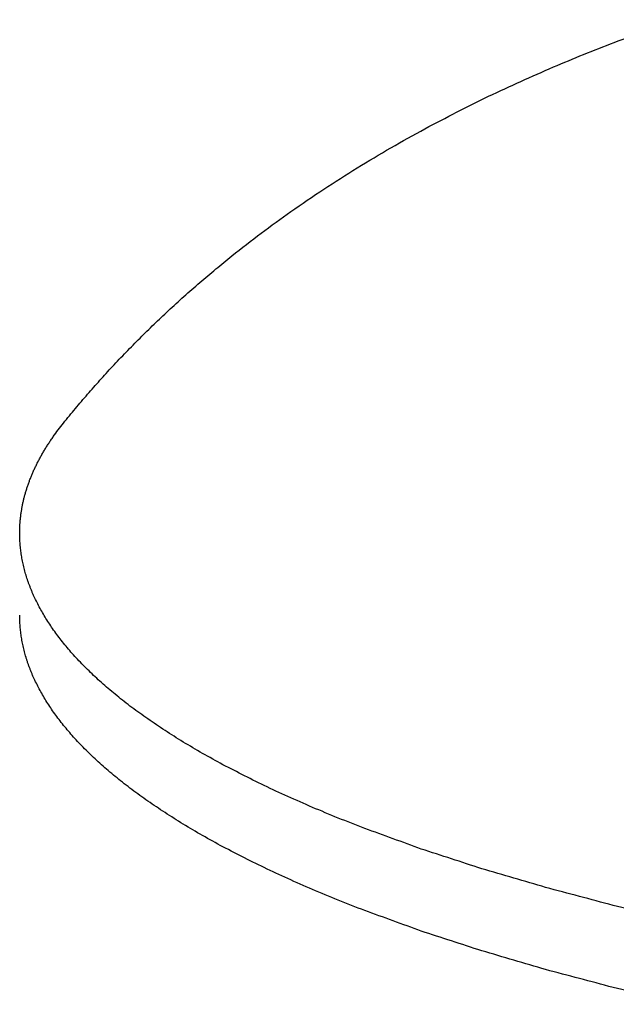
# Model space of a CAD drawing. Units: inches. Extents: x -3820 to 6867, y 418 to 7868.
# Drawn here: x -231 to -224, y 4344 to 4356 of the extents above; entities that cross this region are included whole.
import ezdxf

# ---------------------------------------------------------------- set-up
doc = ezdxf.new("R2010")
doc.units = ezdxf.units.IN
doc.layers.add('Elverdal_Swing', color=7, linetype='Continuous', true_color=0xa96ac6)

msp = doc.modelspace()

# ---------------------------------------------------------------- linework, layer by layer
at = {"layer": 'Elverdal_Swing'}
for points in [[(-224.268, 4355.603), (-224.025, 4355.691), (-223.783, 4355.78), (-223.541, 4355.868)], [(-224.626, 4355.462), (-224.506, 4355.509), (-224.387, 4355.556), (-224.268, 4355.603)], [(-224.98, 4355.315), (-224.862, 4355.364), (-224.744, 4355.412), (-224.626, 4355.462)], [(-225.36, 4355.147), (-225.233, 4355.203), (-225.107, 4355.259), (-224.98, 4355.315)], [(-225.737, 4354.972), (-225.611, 4355.031), (-225.486, 4355.089), (-225.36, 4355.147)], [(-226.111, 4354.787), (-225.986, 4354.849), (-225.862, 4354.911), (-225.737, 4354.972)], [(-226.481, 4354.593), (-226.358, 4354.658), (-226.234, 4354.722), (-226.111, 4354.787)], [(-226.88, 4354.371), (-226.747, 4354.445), (-226.614, 4354.519), (-226.481, 4354.593)], [(-227.274, 4354.136), (-227.143, 4354.214), (-227.011, 4354.292), (-226.88, 4354.371)], [(-227.664, 4353.888), (-227.534, 4353.971), (-227.404, 4354.053), (-227.274, 4354.136)], [(-228.049, 4353.625), (-227.921, 4353.713), (-227.793, 4353.8), (-227.664, 4353.888)], [(-228.396, 4353.373), (-228.281, 4353.457), (-228.165, 4353.541), (-228.049, 4353.625)], [(-228.738, 4353.107), (-228.624, 4353.196), (-228.51, 4353.284), (-228.396, 4353.373)], [(-228.927, 4352.953), (-228.864, 4353.004), (-228.801, 4353.056), (-228.738, 4353.107)], [(-229.115, 4352.794), (-229.052, 4352.847), (-228.99, 4352.9), (-228.927, 4352.953)], [(-229.3, 4352.632), (-229.238, 4352.686), (-229.176, 4352.74), (-229.115, 4352.794)], [(-229.483, 4352.465), (-229.422, 4352.521), (-229.361, 4352.576), (-229.3, 4352.632)], [(-229.649, 4352.307), (-229.594, 4352.36), (-229.538, 4352.413), (-229.483, 4352.465)], [(-229.813, 4352.146), (-229.759, 4352.2), (-229.704, 4352.253), (-229.649, 4352.307)], [(-229.975, 4351.981), (-229.921, 4352.036), (-229.867, 4352.09), (-229.813, 4352.146)], [(-230.135, 4351.813), (-230.082, 4351.869), (-230.029, 4351.925), (-229.975, 4351.981)], [(-230.282, 4351.652), (-230.233, 4351.706), (-230.184, 4351.759), (-230.135, 4351.813)], [(-230.426, 4351.488), (-230.378, 4351.542), (-230.33, 4351.597), (-230.282, 4351.652)], [(-230.568, 4351.321), (-230.521, 4351.377), (-230.474, 4351.433), (-230.426, 4351.488)], [(-230.708, 4351.151), (-230.661, 4351.208), (-230.615, 4351.265), (-230.568, 4351.321)], [(-230.769, 4351.072), (-230.749, 4351.099), (-230.728, 4351.125), (-230.708, 4351.151)], [(-230.827, 4350.993), (-230.808, 4351.019), (-230.789, 4351.046), (-230.769, 4351.072)], [(-230.907, 4350.874), (-230.898, 4350.887), (-230.89, 4350.9), (-230.881, 4350.913)], [(-230.881, 4350.913), (-230.872, 4350.926), (-230.864, 4350.94), (-230.855, 4350.953)], [(-230.855, 4350.953), (-230.846, 4350.966), (-230.836, 4350.979), (-230.827, 4350.993)], [(-230.977, 4350.753), (-230.97, 4350.767), (-230.962, 4350.78), (-230.955, 4350.794)], [(-230.955, 4350.794), (-230.947, 4350.807), (-230.939, 4350.821), (-230.931, 4350.834)], [(-230.931, 4350.834), (-230.923, 4350.847), (-230.915, 4350.861), (-230.907, 4350.874)], [(-231.039, 4350.633), (-231.032, 4350.646), (-231.026, 4350.66), (-231.019, 4350.673)], [(-231.019, 4350.673), (-231.012, 4350.687), (-231.005, 4350.7), (-230.999, 4350.713)], [(-230.999, 4350.713), (-230.991, 4350.727), (-230.984, 4350.74), (-230.977, 4350.753)], [(-231.075, 4350.552), (-231.069, 4350.566), (-231.063, 4350.579), (-231.057, 4350.593)], [(-231.057, 4350.593), (-231.051, 4350.606), (-231.045, 4350.619), (-231.039, 4350.633)], [(-231.121, 4350.431), (-231.117, 4350.445), (-231.112, 4350.458), (-231.107, 4350.472)], [(-231.107, 4350.472), (-231.102, 4350.485), (-231.097, 4350.499), (-231.091, 4350.513)], [(-231.091, 4350.513), (-231.086, 4350.526), (-231.08, 4350.539), (-231.075, 4350.552)], [(-231.159, 4350.31), (-231.155, 4350.324), (-231.151, 4350.338), (-231.148, 4350.351)], [(-231.148, 4350.351), (-231.143, 4350.364), (-231.139, 4350.378), (-231.135, 4350.391)], [(-231.135, 4350.391), (-231.13, 4350.405), (-231.126, 4350.418), (-231.121, 4350.431)], [(-231.188, 4350.189), (-231.185, 4350.203), (-231.182, 4350.215), (-231.179, 4350.229)], [(-231.179, 4350.229), (-231.176, 4350.243), (-231.173, 4350.256), (-231.17, 4350.27)], [(-231.17, 4350.27), (-231.166, 4350.283), (-231.163, 4350.296), (-231.159, 4350.31)], [(-231.207, 4350.068), (-231.205, 4350.081), (-231.204, 4350.094), (-231.202, 4350.108)], [(-231.202, 4350.108), (-231.2, 4350.121), (-231.197, 4350.135), (-231.195, 4350.149)], [(-231.195, 4350.149), (-231.193, 4350.162), (-231.19, 4350.175), (-231.188, 4350.189)], [(-231.218, 4349.946), (-231.217, 4349.959), (-231.216, 4349.973), (-231.215, 4349.986)], [(-231.215, 4349.986), (-231.214, 4350), (-231.213, 4350.013), (-231.212, 4350.027)], [(-231.212, 4350.027), (-231.21, 4350.04), (-231.209, 4350.054), (-231.207, 4350.068)], [(-231.22, 4349.865), (-231.22, 4349.879), (-231.219, 4349.892), (-231.219, 4349.906)], [(-231.219, 4349.833), (-231.22, 4349.844), (-231.22, 4349.854), (-231.22, 4349.865)], [(-231.219, 4349.906), (-231.219, 4349.919), (-231.218, 4349.932), (-231.218, 4349.946)], [(-231.219, 4349.8), (-231.219, 4349.811), (-231.219, 4349.822), (-231.219, 4349.833)], [(-231.217, 4349.768), (-231.217, 4349.779), (-231.218, 4349.789), (-231.219, 4349.8)], [(-231.215, 4349.735), (-231.215, 4349.746), (-231.216, 4349.757), (-231.217, 4349.768)], [(-231.212, 4349.702), (-231.213, 4349.713), (-231.214, 4349.724), (-231.215, 4349.735)], [(-231.208, 4349.669), (-231.209, 4349.68), (-231.21, 4349.691), (-231.212, 4349.702)], [(-231.204, 4349.637), (-231.205, 4349.648), (-231.207, 4349.658), (-231.208, 4349.669)], [(-231.199, 4349.604), (-231.201, 4349.615), (-231.202, 4349.626), (-231.204, 4349.637)], [(-231.193, 4349.571), (-231.195, 4349.582), (-231.197, 4349.593), (-231.199, 4349.604)], [(-231.187, 4349.538), (-231.189, 4349.549), (-231.191, 4349.56), (-231.193, 4349.571)], [(-231.18, 4349.504), (-231.182, 4349.516), (-231.185, 4349.527), (-231.187, 4349.538)], [(-231.172, 4349.472), (-231.175, 4349.483), (-231.177, 4349.494), (-231.18, 4349.504)], [(-231.164, 4349.438), (-231.167, 4349.45), (-231.17, 4349.461), (-231.172, 4349.472)], [(-231.155, 4349.405), (-231.158, 4349.416), (-231.161, 4349.427), (-231.164, 4349.438)], [(-231.145, 4349.372), (-231.148, 4349.383), (-231.152, 4349.394), (-231.155, 4349.405)], [(-231.135, 4349.339), (-231.138, 4349.349), (-231.142, 4349.361), (-231.145, 4349.372)], [(-231.124, 4349.305), (-231.128, 4349.316), (-231.131, 4349.327), (-231.135, 4349.339)], [(-231.112, 4349.271), (-231.116, 4349.283), (-231.12, 4349.294), (-231.124, 4349.305)], [(-231.099, 4349.238), (-231.104, 4349.249), (-231.108, 4349.26), (-231.112, 4349.271)], [(-231.086, 4349.205), (-231.09, 4349.216), (-231.095, 4349.226), (-231.099, 4349.238)], [(-231.072, 4349.171), (-231.077, 4349.182), (-231.081, 4349.193), (-231.086, 4349.205)], [(-231.057, 4349.137), (-231.062, 4349.149), (-231.067, 4349.16), (-231.072, 4349.171)], [(-231.025, 4349.07), (-231.036, 4349.092), (-231.047, 4349.115), (-231.057, 4349.137)], [(-230.991, 4349.002), (-231.002, 4349.025), (-231.014, 4349.047), (-231.025, 4349.07)], [(-230.953, 4348.935), (-230.966, 4348.957), (-230.978, 4348.979), (-230.991, 4349.002)], [(-231.219, 4348.873), (-231.22, 4348.884), (-231.22, 4348.894), (-231.22, 4348.905)], [(-231.219, 4348.84), (-231.219, 4348.851), (-231.219, 4348.862), (-231.219, 4348.873)], [(-231.217, 4348.808), (-231.217, 4348.818), (-231.218, 4348.829), (-231.219, 4348.84)], [(-230.913, 4348.866), (-230.926, 4348.889), (-230.94, 4348.912), (-230.953, 4348.935)], [(-230.869, 4348.799), (-230.884, 4348.822), (-230.898, 4348.844), (-230.913, 4348.866)], [(-231.215, 4348.775), (-231.215, 4348.786), (-231.216, 4348.797), (-231.217, 4348.808)], [(-231.212, 4348.742), (-231.213, 4348.753), (-231.214, 4348.764), (-231.215, 4348.775)], [(-231.208, 4348.709), (-231.209, 4348.72), (-231.21, 4348.731), (-231.212, 4348.742)], [(-230.823, 4348.731), (-230.838, 4348.753), (-230.854, 4348.776), (-230.869, 4348.799)], [(-230.773, 4348.662), (-230.789, 4348.685), (-230.806, 4348.708), (-230.823, 4348.731)], [(-231.204, 4348.676), (-231.205, 4348.687), (-231.207, 4348.698), (-231.208, 4348.709)], [(-231.199, 4348.644), (-231.201, 4348.655), (-231.202, 4348.665), (-231.204, 4348.676)], [(-231.193, 4348.611), (-231.195, 4348.622), (-231.197, 4348.632), (-231.199, 4348.644)], [(-231.187, 4348.578), (-231.189, 4348.589), (-231.191, 4348.6), (-231.193, 4348.611)], [(-230.72, 4348.594), (-230.738, 4348.617), (-230.755, 4348.639), (-230.773, 4348.662)], [(-231.18, 4348.545), (-231.182, 4348.556), (-231.185, 4348.567), (-231.187, 4348.578)], [(-231.172, 4348.512), (-231.175, 4348.523), (-231.177, 4348.534), (-231.18, 4348.545)], [(-231.164, 4348.478), (-231.167, 4348.489), (-231.17, 4348.5), (-231.172, 4348.512)], [(-230.664, 4348.526), (-230.683, 4348.548), (-230.701, 4348.571), (-230.72, 4348.594)], [(-230.605, 4348.457), (-230.625, 4348.48), (-230.645, 4348.503), (-230.664, 4348.526)], [(-231.155, 4348.445), (-231.158, 4348.456), (-231.161, 4348.467), (-231.164, 4348.478)], [(-231.145, 4348.412), (-231.148, 4348.423), (-231.152, 4348.434), (-231.155, 4348.445)], [(-231.135, 4348.378), (-231.138, 4348.39), (-231.142, 4348.401), (-231.145, 4348.412)], [(-231.124, 4348.345), (-231.128, 4348.356), (-231.131, 4348.367), (-231.135, 4348.378)], [(-230.543, 4348.389), (-230.564, 4348.412), (-230.585, 4348.434), (-230.605, 4348.457)], [(-230.478, 4348.321), (-230.5, 4348.344), (-230.521, 4348.366), (-230.543, 4348.389)], [(-231.112, 4348.311), (-231.116, 4348.322), (-231.12, 4348.334), (-231.124, 4348.345)], [(-231.099, 4348.278), (-231.104, 4348.289), (-231.108, 4348.3), (-231.112, 4348.311)], [(-231.086, 4348.244), (-231.09, 4348.256), (-231.095, 4348.267), (-231.099, 4348.278)], [(-230.409, 4348.253), (-230.432, 4348.276), (-230.455, 4348.298), (-230.478, 4348.321)], [(-231.072, 4348.211), (-231.077, 4348.222), (-231.081, 4348.233), (-231.086, 4348.244)], [(-231.057, 4348.177), (-231.062, 4348.188), (-231.067, 4348.199), (-231.072, 4348.211)], [(-231.025, 4348.11), (-231.036, 4348.133), (-231.047, 4348.155), (-231.057, 4348.177)], [(-230.338, 4348.185), (-230.361, 4348.207), (-230.385, 4348.23), (-230.409, 4348.253)], [(-230.263, 4348.116), (-230.288, 4348.139), (-230.313, 4348.162), (-230.338, 4348.185)], [(-230.991, 4348.042), (-231.002, 4348.064), (-231.014, 4348.087), (-231.025, 4348.11)], [(-230.953, 4347.974), (-230.966, 4347.997), (-230.978, 4348.02), (-230.991, 4348.042)], [(-230.185, 4348.048), (-230.211, 4348.071), (-230.237, 4348.093), (-230.263, 4348.116)], [(-230.103, 4347.98), (-230.13, 4348.002), (-230.157, 4348.025), (-230.185, 4348.048)], [(-230.913, 4347.907), (-230.926, 4347.929), (-230.94, 4347.952), (-230.953, 4347.974)], [(-230.019, 4347.911), (-230.047, 4347.934), (-230.075, 4347.957), (-230.103, 4347.98)], [(-229.931, 4347.843), (-229.96, 4347.866), (-229.989, 4347.888), (-230.019, 4347.911)], [(-230.869, 4347.838), (-230.884, 4347.861), (-230.898, 4347.884), (-230.913, 4347.907)], [(-230.823, 4347.77), (-230.838, 4347.793), (-230.854, 4347.816), (-230.869, 4347.838)], [(-229.84, 4347.775), (-229.87, 4347.798), (-229.9, 4347.82), (-229.931, 4347.843)], [(-230.773, 4347.702), (-230.789, 4347.725), (-230.806, 4347.748), (-230.823, 4347.77)], [(-230.72, 4347.634), (-230.738, 4347.657), (-230.755, 4347.679), (-230.773, 4347.702)], [(-229.745, 4347.708), (-229.777, 4347.731), (-229.808, 4347.753), (-229.84, 4347.775)], [(-229.547, 4347.573), (-229.613, 4347.618), (-229.679, 4347.663), (-229.745, 4347.708)], [(-230.664, 4347.566), (-230.683, 4347.589), (-230.701, 4347.611), (-230.72, 4347.634)], [(-230.605, 4347.497), (-230.625, 4347.52), (-230.645, 4347.543), (-230.664, 4347.566)], [(-229.336, 4347.439), (-229.406, 4347.483), (-229.477, 4347.528), (-229.547, 4347.573)], [(-230.543, 4347.429), (-230.564, 4347.452), (-230.585, 4347.475), (-230.605, 4347.497)], [(-230.478, 4347.361), (-230.5, 4347.383), (-230.521, 4347.406), (-230.543, 4347.429)], [(-230.409, 4347.292), (-230.432, 4347.315), (-230.455, 4347.338), (-230.478, 4347.361)], [(-229.111, 4347.305), (-229.186, 4347.35), (-229.261, 4347.394), (-229.336, 4347.439)], [(-230.338, 4347.224), (-230.361, 4347.247), (-230.385, 4347.27), (-230.409, 4347.292)], [(-230.263, 4347.156), (-230.288, 4347.179), (-230.313, 4347.201), (-230.338, 4347.224)], [(-228.874, 4347.173), (-228.953, 4347.218), (-229.032, 4347.261), (-229.111, 4347.305)], [(-230.185, 4347.087), (-230.211, 4347.11), (-230.237, 4347.133), (-230.263, 4347.156)], [(-228.624, 4347.043), (-228.707, 4347.086), (-228.791, 4347.13), (-228.874, 4347.173)], [(-230.103, 4347.019), (-230.13, 4347.042), (-230.157, 4347.065), (-230.185, 4347.087)], [(-230.019, 4346.951), (-230.047, 4346.974), (-230.075, 4346.997), (-230.103, 4347.019)], [(-228.361, 4346.912), (-228.449, 4346.956), (-228.536, 4346.999), (-228.624, 4347.043)], [(-229.931, 4346.883), (-229.96, 4346.906), (-229.989, 4346.929), (-230.019, 4346.951)], [(-229.84, 4346.815), (-229.87, 4346.838), (-229.9, 4346.86), (-229.931, 4346.883)], [(-228.085, 4346.785), (-228.177, 4346.827), (-228.269, 4346.87), (-228.361, 4346.912)], [(-229.745, 4346.747), (-229.777, 4346.77), (-229.808, 4346.793), (-229.84, 4346.815)], [(-227.797, 4346.658), (-227.893, 4346.7), (-227.989, 4346.742), (-228.085, 4346.785)], [(-229.547, 4346.613), (-229.613, 4346.658), (-229.679, 4346.703), (-229.745, 4346.747)], [(-227.497, 4346.533), (-227.597, 4346.575), (-227.697, 4346.617), (-227.797, 4346.658)], [(-229.336, 4346.478), (-229.406, 4346.523), (-229.477, 4346.568), (-229.547, 4346.613)], [(-227.184, 4346.411), (-227.288, 4346.452), (-227.393, 4346.492), (-227.497, 4346.533)], [(-229.111, 4346.345), (-229.186, 4346.389), (-229.261, 4346.434), (-229.336, 4346.478)], [(-228.874, 4346.213), (-228.953, 4346.257), (-229.032, 4346.301), (-229.111, 4346.345)], [(-226.524, 4346.171), (-226.744, 4346.251), (-226.964, 4346.331), (-227.184, 4346.411)], [(-228.624, 4346.082), (-228.707, 4346.126), (-228.791, 4346.169), (-228.874, 4346.213)], [(-228.361, 4345.953), (-228.449, 4345.996), (-228.536, 4346.039), (-228.624, 4346.082)], [(-225.818, 4345.941), (-226.053, 4346.017), (-226.288, 4346.094), (-226.524, 4346.171)], [(-228.085, 4345.825), (-228.177, 4345.868), (-228.269, 4345.91), (-228.361, 4345.953)], [(-225.07, 4345.721), (-225.319, 4345.794), (-225.569, 4345.868), (-225.818, 4345.941)], [(-227.797, 4345.698), (-227.893, 4345.74), (-227.989, 4345.782), (-228.085, 4345.825)], [(-224.282, 4345.512), (-224.544, 4345.582), (-224.807, 4345.651), (-225.07, 4345.721)], [(-227.497, 4345.573), (-227.597, 4345.614), (-227.697, 4345.656), (-227.797, 4345.698)], [(-227.184, 4345.451), (-227.288, 4345.491), (-227.393, 4345.532), (-227.497, 4345.573)], [(-223.457, 4345.315), (-223.732, 4345.381), (-224.007, 4345.447), (-224.282, 4345.512)], [(-226.524, 4345.211), (-226.744, 4345.291), (-226.964, 4345.371), (-227.184, 4345.451)], [(-225.818, 4344.981), (-226.053, 4345.057), (-226.288, 4345.134), (-226.524, 4345.211)], [(-225.07, 4344.761), (-225.319, 4344.834), (-225.569, 4344.907), (-225.818, 4344.981)], [(-224.282, 4344.552), (-224.544, 4344.622), (-224.807, 4344.691), (-225.07, 4344.761)], [(-223.457, 4344.355), (-223.732, 4344.421), (-224.007, 4344.487), (-224.282, 4344.552)]]:
    msp.add_open_spline(points, degree=3, dxfattribs=at)

doc.saveas('drawing.dxf')
